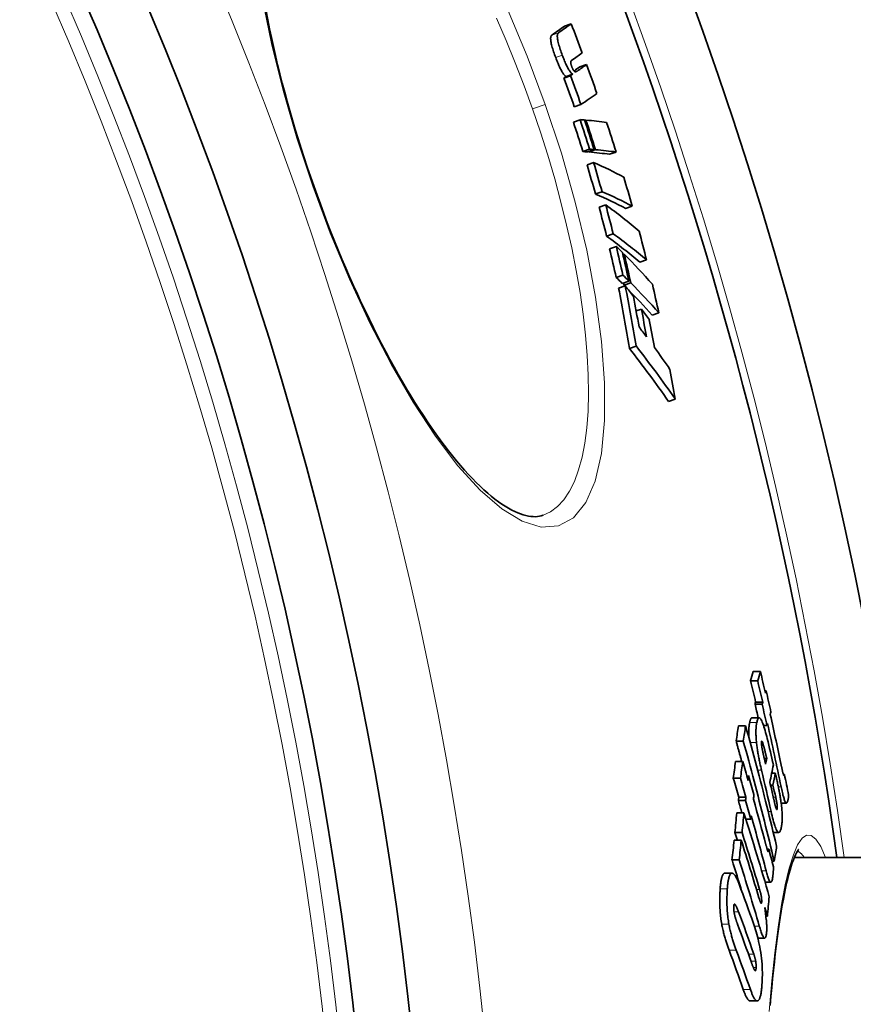
# Model space of a CAD drawing. Units: millimetres. Extents: x 3545 to 23634, y -2684 to 8253.
# Drawn here: x 21091 to 21212, y 485 to 628 of the extents above; entities that cross this region are included whole.
import ezdxf

# ---------------------------------------------------------------- set-up
doc = ezdxf.new("R2010")
doc.units = ezdxf.units.MM
doc.layers.add('Viditelná (ISO)', color=7, linetype='Continuous', lineweight=35)
doc.layers.add('Viditelná tenká (ISO)', color=7, linetype='Continuous', lineweight=18)

msp = doc.modelspace()

# ---------------------------------------------------------------- linework, layer by layer
at = {"layer": 'Viditelná (ISO)'}
for p, q in [((21170.73, 627.36), (21169.78, 627.03)), ((21172.93, 621.46), (21171.98, 621.12)), ((21170.94, 620.07), (21169.98, 619.73)), ((21170.62, 619.85), (21169.66, 619.51)), ((21172.13, 615.68), (21171.17, 615.34)), ((21172.01, 613.48), (21171.05, 613.14)), ((21172.86, 613.41), (21172.69, 613.35)), ((21173.39, 609.21), (21172.42, 608.87)), ((21174.05, 609.16), (21173.09, 608.82)), ((21174.24, 609.14), (21173.28, 608.8)), ((21177.23, 608.8), (21176.27, 608.47)), ((21173.98, 607.27), (21173.02, 606.94)), ((21175.2, 603.06), (21174.24, 602.73)), ((21175.73, 601.14), (21174.77, 600.8)), ((21179.56, 600.96), (21178.6, 600.62)), ((21176.81, 596.97), (21175.85, 596.63)), ((21177.26, 595.13), (21176.29, 594.79)), ((21178.4, 594), (21178.21, 593.94)), ((21181.62, 593.17), (21180.67, 592.84)), ((21178.2, 590.98), (21177.23, 590.64)), ((21179.08, 590.11), (21178.12, 589.77)), ((21178.55, 589.42), (21177.59, 589.08)), ((21179.34, 589.85), (21178.37, 589.51)), ((21180.89, 586.07), (21180.12, 585.8)), ((21183.4, 585.52), (21182.44, 585.18)), ((21180.12, 580.71), (21179.15, 580.38)), ((21185.75, 573.05), (21184.79, 572.71)), ((21166.65, 556.22), (21166.65, 556.22)), ((21198.1, 533.61), (21197.07, 533.61)), ((21197.71, 532.28), (21196.68, 532.28)), ((21198.93, 530.83), (21198.75, 530.83)), ((21198.35, 528.88), (21197.33, 528.88)), ((21198.44, 529.15), (21197.41, 529.15)), ((21196.9, 526.91), (21197.92, 526.91)), ((21195.96, 525.74), (21194.93, 525.74)), ((21199.05, 525.79), (21198.56, 525.79)), ((21195.62, 523.55), (21194.59, 523.55)), ((21195.53, 520.57), (21194.5, 520.57)), ((21199.03, 521.01), (21198.66, 521.01)), ((21200.26, 518.89), (21199.75, 518.89)), ((21195.22, 518.15), (21194.19, 518.15)), ((21196.41, 518.48), (21196.14, 518.48)), ((21201.59, 518.69), (21201.43, 518.69)), ((21199.92, 517.17), (21199.56, 517.17)), ((21195.94, 514.92), (21194.91, 514.92)), ((21196.01, 515.42), (21194.98, 515.42)), ((21201.11, 514.57), (21201.87, 514.57)), ((21195.71, 513.13), (21194.68, 513.13)), ((21196.71, 512.22), (21196, 512.22)), ((21195.45, 510.3), (21194.42, 510.3)), ((21199.97, 510.32), (21200.76, 510.32)), ((21195.33, 509.18), (21194.3, 509.18)), ((21199.32, 507.9), (21199.07, 507.9)), ((21195.03, 506.33), (21193.99, 506.33)), ((21200.1, 506.14), (21199.78, 506.14)), ((21203.01, 506.7), (21332.17, 506.7)), ((21192.96, 504.42), (21193.99, 504.42)), ((21198.77, 503.13), (21199.61, 503.13)), ((21199.11, 498.18), (21198.9, 498.18)), ((21197.74, 495.01), (21198.72, 495.01)), ((21196.62, 485.93), (21197.65, 485.93))]:
    msp.add_line(p, q, dxfattribs=at)
at = {"layer": 'Viditelná (ISO)', "flags": 128}
for points in [[(21126.57, 629.18), (21126.81, 627.92), (21127.07, 626.65), (21127.35, 625.36), (21127.63, 624.06), (21127.93, 622.75), (21128.25, 621.43), (21128.58, 620.1), (21128.92, 618.77), (21129.27, 617.43), (21129.64, 616.09), (21130.02, 614.75), (21130.41, 613.4), (21130.81, 612.05), (21131.23, 610.69), (21131.65, 609.33), (21132.09, 607.98), (21132.54, 606.62), (21133, 605.27), (21133.47, 603.92)], [(21167.93, 625.73), (21167.89, 625.71), (21167.86, 625.67), (21167.84, 625.63), (21167.81, 625.59), (21167.79, 625.53), (21167.77, 625.46), (21167.76, 625.38), (21167.75, 625.29), (21167.75, 625.19), (21167.76, 625.08), (21167.77, 624.95), (21167.79, 624.81), (21167.82, 624.65), (21167.85, 624.48), (21167.89, 624.31), (21167.94, 624.12), (21167.99, 623.93), (21168.05, 623.72), (21168.12, 623.52), (21168.18, 623.31), (21168.26, 623.1), (21168.33, 622.89), (21168.41, 622.68), (21168.48, 622.47)], [(21169.44, 622.81), (21169.36, 623.02), (21169.29, 623.23), (21169.22, 623.44), (21169.14, 623.65), (21169.08, 623.86), (21169.01, 624.06), (21168.95, 624.26), (21168.9, 624.46), (21168.85, 624.64), (21168.81, 624.82), (21168.78, 624.99), (21168.75, 625.15), (21168.73, 625.29), (21168.72, 625.41), (21168.71, 625.53), (21168.71, 625.63), (21168.72, 625.72), (21168.73, 625.8), (21168.75, 625.87), (21168.77, 625.92), (21168.79, 625.97), (21168.82, 626.01), (21168.85, 626.04), (21168.88, 626.07)], [(21170.94, 620.07), (21170.89, 620.1), (21170.85, 620.13), (21170.8, 620.18), (21170.75, 620.23), (21170.69, 620.28), (21170.64, 620.35), (21170.58, 620.43), (21170.52, 620.51), (21170.46, 620.6), (21170.4, 620.7), (21170.33, 620.81), (21170.26, 620.93), (21170.19, 621.06), (21170.13, 621.19), (21170.06, 621.33), (21169.99, 621.48), (21169.92, 621.63), (21169.85, 621.79), (21169.78, 621.95), (21169.71, 622.12), (21169.64, 622.29), (21169.57, 622.46), (21169.51, 622.63), (21169.44, 622.81)], [(21168.48, 622.47), (21168.55, 622.3), (21168.61, 622.12), (21168.68, 621.95), (21168.75, 621.78), (21168.82, 621.62), (21168.89, 621.45), (21168.96, 621.3), (21169.03, 621.14), (21169.1, 620.99), (21169.17, 620.85), (21169.24, 620.72), (21169.3, 620.59), (21169.37, 620.47), (21169.44, 620.36), (21169.5, 620.26), (21169.56, 620.17), (21169.62, 620.09), (21169.68, 620.01), (21169.73, 619.95), (21169.79, 619.89), (21169.84, 619.84), (21169.89, 619.8), (21169.93, 619.76), (21169.98, 619.73)], [(21170.79, 622.07), (21170.78, 622.06), (21170.77, 622.05), (21170.75, 622.04), (21170.74, 622.02), (21170.73, 622.01), (21170.72, 621.99), (21170.71, 621.98), (21170.7, 621.96), (21170.69, 621.93), (21170.69, 621.91), (21170.68, 621.89), (21170.68, 621.86), (21170.67, 621.82), (21170.67, 621.79), (21170.67, 621.75), (21170.67, 621.7), (21170.68, 621.65), (21170.68, 621.6), (21170.69, 621.53), (21170.71, 621.47), (21170.73, 621.39), (21170.75, 621.32), (21170.78, 621.24), (21170.81, 621.16)], [(21170.81, 621.16), (21170.83, 621.1), (21170.85, 621.05), (21170.87, 620.99), (21170.89, 620.94), (21170.92, 620.89), (21170.94, 620.84), (21170.96, 620.8), (21170.98, 620.76), (21171, 620.72), (21171.02, 620.68), (21171.04, 620.65), (21171.06, 620.62), (21171.08, 620.59), (21171.1, 620.57), (21171.12, 620.55), (21171.14, 620.53), (21171.15, 620.51), (21171.17, 620.49), (21171.19, 620.48), (21171.2, 620.47), (21171.22, 620.46), (21171.23, 620.45), (21171.24, 620.44), (21171.26, 620.43)], [(21171.26, 620.43), (21171.27, 620.42), (21171.29, 620.42), (21171.31, 620.42), (21171.32, 620.41), (21171.34, 620.41), (21171.35, 620.41), (21171.37, 620.42), (21171.39, 620.42), (21171.4, 620.42), (21171.42, 620.43), (21171.43, 620.43), (21171.45, 620.44), (21171.46, 620.44), (21171.48, 620.45), (21171.49, 620.46), (21171.51, 620.46), (21171.52, 620.47), (21171.53, 620.48), (21171.55, 620.49), (21171.56, 620.49), (21171.58, 620.5), (21171.59, 620.51), (21171.6, 620.52), (21171.62, 620.53)], [(21133.47, 603.92), (21133.95, 602.57), (21134.44, 601.23), (21134.93, 599.89), (21135.44, 598.55), (21135.96, 597.22), (21136.49, 595.9), (21137.02, 594.59), (21137.56, 593.29), (21138.11, 592), (21138.66, 590.72), (21139.22, 589.45), (21139.79, 588.21), (21140.36, 586.97), (21140.94, 585.75), (21141.52, 584.55), (21142.1, 583.36), (21142.7, 582.19), (21143.29, 581.03), (21143.89, 579.89), (21144.49, 578.77), (21145.09, 577.68), (21145.7, 576.6), (21146.3, 575.55), (21146.91, 574.52), (21147.51, 573.52), (21148.12, 572.54), (21148.73, 571.58), (21149.34, 570.64), (21149.94, 569.73), (21150.55, 568.85), (21151.16, 567.99), (21151.76, 567.15), (21152.36, 566.35), (21152.95, 565.57), (21153.55, 564.82), (21154.13, 564.1), (21154.71, 563.42), (21155.29, 562.76), (21155.86, 562.13), (21156.43, 561.53), (21156.99, 560.96), (21157.55, 560.42), (21158.1, 559.91), (21158.64, 559.43), (21159.17, 558.98), (21159.69, 558.57), (21160.2, 558.19), (21160.7, 557.84), (21161.18, 557.52), (21161.66, 557.23), (21162.12, 556.98), (21162.56, 556.76), (21162.99, 556.57), (21163.4, 556.41), (21163.79, 556.28), (21164.17, 556.18), (21164.54, 556.1), (21164.89, 556.05), (21165.22, 556.03), (21165.54, 556.02), (21165.84, 556.04), (21166.12, 556.08), (21166.39, 556.14), (21166.65, 556.22)], [(21196.55, 526.23), (21196.54, 526.16), (21196.52, 526.1), (21196.51, 526.03), (21196.5, 525.96), (21196.49, 525.89), (21196.48, 525.81), (21196.47, 525.73), (21196.46, 525.65), (21196.45, 525.57), (21196.45, 525.48), (21196.44, 525.39), (21196.44, 525.3), (21196.43, 525.2), (21196.43, 525.11), (21196.43, 525), (21196.42, 524.9), (21196.42, 524.79), (21196.43, 524.68), (21196.43, 524.57), (21196.43, 524.45), (21196.44, 524.33), (21196.44, 524.21), (21196.45, 524.08), (21196.46, 523.95)], [(21196.9, 526.91), (21196.88, 526.91), (21196.86, 526.9), (21196.84, 526.89), (21196.82, 526.88), (21196.8, 526.87), (21196.79, 526.86), (21196.77, 526.84), (21196.75, 526.82), (21196.74, 526.79), (21196.72, 526.77), (21196.71, 526.74), (21196.69, 526.71), (21196.68, 526.68), (21196.67, 526.65), (21196.65, 526.61), (21196.64, 526.57), (21196.63, 526.54), (21196.61, 526.5), (21196.6, 526.45), (21196.59, 526.41), (21196.58, 526.37), (21196.57, 526.32), (21196.56, 526.27), (21196.55, 526.23)], [(21197.54, 523.33), (21197.52, 523.5), (21197.51, 523.66), (21197.49, 523.82), (21197.48, 523.98), (21197.47, 524.13), (21197.47, 524.28), (21197.46, 524.43), (21197.46, 524.57), (21197.45, 524.7), (21197.45, 524.83), (21197.45, 524.96), (21197.46, 525.08), (21197.46, 525.2), (21197.47, 525.31), (21197.47, 525.42), (21197.48, 525.52), (21197.49, 525.63), (21197.5, 525.72), (21197.51, 525.82), (21197.52, 525.9), (21197.53, 525.99), (21197.55, 526.07), (21197.56, 526.15), (21197.58, 526.23)], [(21197.58, 526.23), (21197.61, 526.36), (21197.64, 526.49), (21197.68, 526.6), (21197.72, 526.7), (21197.76, 526.78), (21197.8, 526.84), (21197.85, 526.89), (21197.91, 526.91), (21197.96, 526.9), (21198.02, 526.87), (21198.09, 526.81), (21198.16, 526.72), (21198.23, 526.6), (21198.3, 526.46), (21198.38, 526.28), (21198.46, 526.08), (21198.54, 525.86), (21198.62, 525.62), (21198.7, 525.36), (21198.78, 525.09), (21198.86, 524.8), (21198.94, 524.5), (21199.01, 524.2), (21199.09, 523.89)], [(21195.96, 525.74), (21196.16, 525.01), (21196.36, 524.29), (21196.56, 523.57), (21196.76, 522.84), (21196.95, 522.12), (21197.15, 521.39), (21197.34, 520.67), (21197.53, 519.94), (21197.72, 519.22), (21197.91, 518.49), (21198.1, 517.76), (21198.29, 517.04), (21198.48, 516.31), (21198.66, 515.59), (21198.84, 514.86), (21199.03, 514.14), (21199.21, 513.41), (21199.39, 512.68), (21199.57, 511.96), (21199.75, 511.23), (21199.92, 510.5), (21200.1, 509.78), (21200.27, 509.05), (21200.45, 508.33)], [(21194.59, 523.55), (21194.62, 523.43), (21194.66, 523.31), (21194.69, 523.18), (21194.72, 523.06), (21194.76, 522.93), (21194.79, 522.81), (21194.83, 522.69), (21194.86, 522.56), (21194.9, 522.44), (21194.93, 522.31), (21194.96, 522.19), (21195, 522.06), (21195.03, 521.94), (21195.07, 521.82), (21195.1, 521.69), (21195.13, 521.57), (21195.17, 521.44), (21195.2, 521.32), (21195.24, 521.2), (21195.27, 521.07), (21195.3, 520.95), (21195.34, 520.82), (21195.37, 520.7), (21195.4, 520.57)], [(21200.1, 506.14), (21199.92, 506.87), (21199.75, 507.59), (21199.57, 508.32), (21199.4, 509.05), (21199.22, 509.77), (21199.04, 510.5), (21198.86, 511.22), (21198.68, 511.95), (21198.5, 512.68), (21198.31, 513.4), (21198.13, 514.13), (21197.94, 514.85), (21197.76, 515.58), (21197.57, 516.3), (21197.38, 517.03), (21197.19, 517.75), (21197, 518.48), (21196.8, 519.21), (21196.61, 519.93), (21196.41, 520.66), (21196.22, 521.38), (21196.02, 522.1), (21195.82, 522.83), (21195.62, 523.55)], [(21198.26, 519.32), (21198.22, 519.47), (21198.19, 519.63), (21198.15, 519.79), (21198.11, 519.96), (21198.08, 520.12), (21198.04, 520.28), (21198, 520.45), (21197.97, 520.62), (21197.94, 520.79), (21197.9, 520.95), (21197.87, 521.12), (21197.84, 521.3), (21197.81, 521.47), (21197.78, 521.64), (21197.75, 521.81), (21197.72, 521.98), (21197.69, 522.15), (21197.66, 522.33), (21197.64, 522.5), (21197.62, 522.67), (21197.59, 522.83), (21197.57, 523), (21197.56, 523.17), (21197.54, 523.33)], [(21198.27, 523.45), (21198.26, 523.43), (21198.26, 523.4), (21198.25, 523.36), (21198.25, 523.33), (21198.25, 523.29), (21198.25, 523.24), (21198.25, 523.19), (21198.26, 523.14), (21198.26, 523.09), (21198.27, 523.04), (21198.27, 522.98), (21198.28, 522.92), (21198.29, 522.86), (21198.29, 522.8), (21198.3, 522.74), (21198.31, 522.68), (21198.32, 522.62), (21198.33, 522.56), (21198.34, 522.5), (21198.35, 522.43), (21198.37, 522.37), (21198.38, 522.31), (21198.39, 522.25), (21198.4, 522.19)], [(21198.55, 522.91), (21198.54, 522.96), (21198.52, 523.01), (21198.51, 523.06), (21198.5, 523.1), (21198.48, 523.15), (21198.47, 523.19), (21198.45, 523.23), (21198.44, 523.27), (21198.43, 523.31), (21198.41, 523.35), (21198.4, 523.38), (21198.39, 523.41), (21198.37, 523.44), (21198.36, 523.47), (21198.35, 523.49), (21198.33, 523.5), (21198.32, 523.51), (21198.31, 523.52), (21198.3, 523.52), (21198.29, 523.52), (21198.28, 523.51), (21198.28, 523.5), (21198.27, 523.48), (21198.27, 523.45)], [(21198.4, 522.19), (21198.42, 522.12), (21198.43, 522.04), (21198.45, 521.96), (21198.47, 521.88), (21198.48, 521.8), (21198.5, 521.72), (21198.52, 521.63), (21198.54, 521.55), (21198.56, 521.46), (21198.58, 521.38), (21198.6, 521.29), (21198.62, 521.21), (21198.64, 521.13), (21198.66, 521.04), (21198.68, 520.96), (21198.7, 520.87), (21198.72, 520.78), (21198.74, 520.7), (21198.76, 520.61), (21198.78, 520.53), (21198.8, 520.44), (21198.82, 520.36), (21198.84, 520.28), (21198.85, 520.19)], [(21199.03, 521.01), (21199.01, 521.09), (21198.99, 521.17), (21198.97, 521.24), (21198.95, 521.32), (21198.93, 521.4), (21198.91, 521.48), (21198.89, 521.56), (21198.87, 521.65), (21198.85, 521.73), (21198.83, 521.8), (21198.81, 521.88), (21198.8, 521.96), (21198.78, 522.04), (21198.76, 522.11), (21198.74, 522.19), (21198.72, 522.27), (21198.7, 522.36), (21198.68, 522.44), (21198.65, 522.53), (21198.63, 522.61), (21198.61, 522.7), (21198.59, 522.78), (21198.57, 522.85), (21198.55, 522.91)], [(21200.26, 518.89), (21200.3, 518.73), (21200.33, 518.57), (21200.37, 518.41), (21200.41, 518.24), (21200.45, 518.07), (21200.48, 517.91), (21200.52, 517.74), (21200.56, 517.57), (21200.59, 517.4), (21200.63, 517.23), (21200.67, 517.06), (21200.7, 516.89), (21200.73, 516.72), (21200.77, 516.55), (21200.8, 516.39), (21200.83, 516.22), (21200.86, 516.06), (21200.89, 515.9), (21200.92, 515.74), (21200.95, 515.59), (21200.98, 515.44), (21201, 515.29), (21201.02, 515.15), (21201.05, 515.01)], [(21201.17, 519.81), (21201.19, 519.75), (21201.2, 519.69), (21201.21, 519.62), (21201.22, 519.56), (21201.24, 519.51), (21201.25, 519.45), (21201.26, 519.39), (21201.27, 519.33), (21201.29, 519.27), (21201.3, 519.22), (21201.31, 519.16), (21201.32, 519.11), (21201.33, 519.06), (21201.35, 519.01), (21201.36, 518.96), (21201.37, 518.92), (21201.38, 518.87), (21201.39, 518.82), (21201.4, 518.78), (21201.42, 518.73), (21201.43, 518.69), (21201.44, 518.65), (21201.45, 518.62), (21201.46, 518.59)], [(21201.46, 518.59), (21201.47, 518.58), (21201.47, 518.57), (21201.48, 518.56), (21201.49, 518.56), (21201.49, 518.56), (21201.5, 518.56), (21201.5, 518.56), (21201.51, 518.56), (21201.51, 518.57), (21201.52, 518.57), (21201.52, 518.58), (21201.53, 518.58), (21201.53, 518.59), (21201.54, 518.6), (21201.54, 518.61), (21201.55, 518.61), (21201.55, 518.62), (21201.56, 518.63), (21201.56, 518.64), (21201.57, 518.65), (21201.57, 518.66), (21201.58, 518.67), (21201.58, 518.68), (21201.59, 518.69)], [(21202.04, 514.82), (21202.02, 514.75), (21201.99, 514.7), (21201.97, 514.65), (21201.94, 514.61), (21201.91, 514.58), (21201.88, 514.57), (21201.85, 514.57), (21201.81, 514.59), (21201.78, 514.62), (21201.74, 514.68), (21201.7, 514.75), (21201.65, 514.84), (21201.61, 514.95), (21201.56, 515.07), (21201.52, 515.21), (21201.47, 515.37), (21201.42, 515.54), (21201.37, 515.72), (21201.33, 515.91), (21201.28, 516.1), (21201.23, 516.3), (21201.19, 516.51), (21201.14, 516.72), (21201.1, 516.93)], [(21199.9, 515.69), (21199.92, 515.62), (21199.93, 515.55), (21199.95, 515.48), (21199.97, 515.41), (21199.98, 515.34), (21200, 515.26), (21200.02, 515.19), (21200.03, 515.12), (21200.05, 515.04), (21200.07, 514.97), (21200.08, 514.9), (21200.1, 514.83), (21200.12, 514.76), (21200.13, 514.69), (21200.15, 514.62), (21200.16, 514.56), (21200.18, 514.49), (21200.2, 514.42), (21200.21, 514.35), (21200.23, 514.29), (21200.25, 514.23), (21200.26, 514.17), (21200.28, 514.12), (21200.29, 514.07)], [(21200.53, 513.72), (21200.54, 513.76), (21200.54, 513.8), (21200.54, 513.85), (21200.55, 513.9), (21200.55, 513.96), (21200.54, 514.02), (21200.54, 514.09), (21200.54, 514.16), (21200.53, 514.24), (21200.52, 514.31), (21200.51, 514.39), (21200.5, 514.48), (21200.49, 514.56), (21200.47, 514.64), (21200.46, 514.72), (21200.45, 514.8), (21200.43, 514.88), (21200.41, 514.96), (21200.4, 515.04), (21200.38, 515.12), (21200.37, 515.2), (21200.35, 515.28), (21200.33, 515.35), (21200.32, 515.43)], [(21201.05, 515.01), (21201.08, 514.78), (21201.11, 514.56), (21201.14, 514.33), (21201.16, 514.11), (21201.18, 513.9), (21201.2, 513.68), (21201.22, 513.48), (21201.23, 513.28), (21201.24, 513.08), (21201.25, 512.9), (21201.25, 512.72), (21201.25, 512.55), (21201.25, 512.39), (21201.25, 512.23), (21201.25, 512.08), (21201.24, 511.94), (21201.23, 511.81), (21201.22, 511.68), (21201.2, 511.56), (21201.19, 511.44), (21201.17, 511.33), (21201.16, 511.22), (21201.14, 511.12), (21201.12, 511.03)], [(21202.19, 515.75), (21202.19, 515.71), (21202.19, 515.67), (21202.18, 515.62), (21202.18, 515.58), (21202.18, 515.54), (21202.17, 515.5), (21202.17, 515.45), (21202.17, 515.41), (21202.16, 515.37), (21202.15, 515.33), (21202.15, 515.29), (21202.14, 515.25), (21202.13, 515.21), (21202.12, 515.17), (21202.12, 515.13), (21202.11, 515.09), (21202.1, 515.05), (21202.09, 515.02), (21202.08, 514.98), (21202.07, 514.95), (21202.06, 514.91), (21202.05, 514.88), (21202.05, 514.85), (21202.04, 514.82)], [(21201.12, 511.03), (21201.09, 510.89), (21201.06, 510.76), (21201.02, 510.65), (21200.98, 510.54), (21200.94, 510.46), (21200.89, 510.39), (21200.84, 510.34), (21200.79, 510.32), (21200.73, 510.32), (21200.67, 510.35), (21200.61, 510.4), (21200.54, 510.49), (21200.47, 510.6), (21200.4, 510.75), (21200.32, 510.92), (21200.25, 511.12), (21200.17, 511.34), (21200.09, 511.59), (21200.02, 511.85), (21199.94, 512.13), (21199.87, 512.42), (21199.79, 512.72), (21199.72, 513.03), (21199.65, 513.34)], [(21200.29, 514.07), (21200.3, 514.03), (21200.31, 513.98), (21200.33, 513.94), (21200.34, 513.91), (21200.35, 513.87), (21200.36, 513.83), (21200.37, 513.8), (21200.39, 513.77), (21200.4, 513.74), (21200.41, 513.72), (21200.42, 513.7), (21200.43, 513.68), (21200.44, 513.66), (21200.45, 513.65), (21200.46, 513.64), (21200.47, 513.64), (21200.48, 513.64), (21200.49, 513.64), (21200.5, 513.64), (21200.51, 513.65), (21200.51, 513.67), (21200.52, 513.68), (21200.52, 513.7), (21200.53, 513.72)], [(21198.9, 508.53), (21198.91, 508.48), (21198.93, 508.42), (21198.94, 508.37), (21198.96, 508.32), (21198.97, 508.27), (21198.98, 508.22), (21199, 508.17), (21199.01, 508.12), (21199.02, 508.07), (21199.04, 508.02), (21199.05, 507.98), (21199.06, 507.93), (21199.08, 507.89), (21199.09, 507.85), (21199.1, 507.81), (21199.11, 507.77), (21199.13, 507.74), (21199.14, 507.7), (21199.15, 507.66), (21199.16, 507.63), (21199.18, 507.6), (21199.19, 507.57), (21199.2, 507.55), (21199.21, 507.54)], [(21199.21, 507.54), (21199.22, 507.53), (21199.22, 507.54), (21199.23, 507.54), (21199.24, 507.55), (21199.24, 507.56), (21199.25, 507.57), (21199.25, 507.58), (21199.26, 507.6), (21199.26, 507.61), (21199.27, 507.63), (21199.27, 507.64), (21199.28, 507.66), (21199.28, 507.68), (21199.28, 507.7), (21199.29, 507.72), (21199.29, 507.74), (21199.3, 507.76), (21199.3, 507.78), (21199.3, 507.8), (21199.31, 507.82), (21199.31, 507.84), (21199.32, 507.86), (21199.32, 507.88), (21199.32, 507.9)], [(21203.65, 507.87), (21203.64, 507.86), (21203.62, 507.84), (21203.55, 507.74), (21203.45, 507.59), (21203.32, 507.36), (21203.18, 507.08), (21203.03, 506.75), (21202.87, 506.35), (21202.71, 505.91), (21202.55, 505.42), (21202.39, 504.88), (21202.22, 504.29), (21202.06, 503.65), (21201.9, 502.97), (21201.74, 502.24), (21201.58, 501.48), (21201.42, 500.67), (21201.27, 499.81), (21201.12, 498.92), (21200.97, 497.99), (21200.82, 497.02), (21200.68, 496.01), (21200.53, 494.96), (21200.39, 493.87), (21200.26, 492.74), (21200.12, 491.58), (21199.99, 490.38), (21199.86, 489.15), (21199.74, 487.88), (21199.62, 486.58), (21199.5, 485.25)], [(21199.88, 503.88), (21199.87, 503.75), (21199.85, 503.64), (21199.83, 503.53), (21199.8, 503.43), (21199.78, 503.35), (21199.75, 503.27), (21199.72, 503.21), (21199.68, 503.17), (21199.65, 503.14), (21199.61, 503.13), (21199.57, 503.14), (21199.52, 503.17), (21199.48, 503.22), (21199.43, 503.3), (21199.38, 503.38), (21199.33, 503.49), (21199.28, 503.61), (21199.23, 503.75), (21199.18, 503.9), (21199.13, 504.05), (21199.08, 504.22), (21199.03, 504.39), (21198.98, 504.57), (21198.93, 504.75)], [(21199.99, 505.35), (21199.99, 505.29), (21199.99, 505.24), (21199.99, 505.18), (21199.99, 505.12), (21199.99, 505.06), (21199.99, 505), (21199.98, 504.94), (21199.98, 504.88), (21199.98, 504.81), (21199.97, 504.75), (21199.97, 504.69), (21199.96, 504.62), (21199.96, 504.56), (21199.95, 504.49), (21199.95, 504.43), (21199.94, 504.36), (21199.93, 504.3), (21199.93, 504.23), (21199.92, 504.17), (21199.91, 504.11), (21199.9, 504.05), (21199.9, 503.99), (21199.89, 503.93), (21199.88, 503.88)], [(21192.87, 504.41), (21192.83, 504.39), (21192.8, 504.36), (21192.76, 504.32), (21192.72, 504.28), (21192.69, 504.23), (21192.65, 504.17), (21192.62, 504.1), (21192.59, 504.03), (21192.56, 503.95), (21192.53, 503.87), (21192.51, 503.77), (21192.48, 503.67), (21192.46, 503.57), (21192.44, 503.46), (21192.42, 503.35), (21192.4, 503.23), (21192.38, 503.11), (21192.36, 502.98), (21192.34, 502.85), (21192.33, 502.71), (21192.32, 502.58), (21192.3, 502.43), (21192.29, 502.29), (21192.28, 502.15)], [(21192.96, 504.42), (21192.96, 504.42), (21192.95, 504.42), (21192.95, 504.42), (21192.94, 504.42), (21192.94, 504.42), (21192.94, 504.42), (21192.93, 504.42), (21192.93, 504.42), (21192.93, 504.42), (21192.92, 504.42), (21192.92, 504.42), (21192.92, 504.42), (21192.91, 504.42), (21192.91, 504.42), (21192.91, 504.42), (21192.9, 504.42), (21192.9, 504.42), (21192.9, 504.41), (21192.89, 504.41), (21192.89, 504.41), (21192.89, 504.41), (21192.88, 504.41), (21192.88, 504.41), (21192.87, 504.41)], [(21193.31, 502.15), (21193.32, 502.29), (21193.34, 502.43), (21193.35, 502.58), (21193.36, 502.71), (21193.38, 502.85), (21193.39, 502.98), (21193.41, 503.11), (21193.43, 503.23), (21193.45, 503.35), (21193.47, 503.46), (21193.49, 503.57), (21193.52, 503.67), (21193.54, 503.77), (21193.57, 503.87), (21193.6, 503.95), (21193.62, 504.03), (21193.66, 504.1), (21193.69, 504.17), (21193.72, 504.23), (21193.76, 504.28), (21193.79, 504.32), (21193.83, 504.36), (21193.87, 504.39), (21193.91, 504.41)], [(21193.91, 504.41), (21193.95, 504.42), (21193.99, 504.42), (21194.03, 504.42), (21194.08, 504.41), (21194.12, 504.39), (21194.16, 504.36), (21194.21, 504.33), (21194.26, 504.29), (21194.3, 504.24), (21194.35, 504.19), (21194.4, 504.12), (21194.44, 504.06), (21194.49, 503.98), (21194.54, 503.9), (21194.59, 503.82), (21194.64, 503.72), (21194.68, 503.63), (21194.73, 503.53), (21194.78, 503.42), (21194.83, 503.31), (21194.88, 503.2), (21194.92, 503.08), (21194.97, 502.96), (21195.02, 502.84)], [(21192.28, 502.15), (21192.27, 501.97), (21192.26, 501.79), (21192.25, 501.6), (21192.24, 501.41), (21192.23, 501.22), (21192.23, 501.03), (21192.22, 500.83), (21192.22, 500.63), (21192.22, 500.43), (21192.22, 500.22), (21192.22, 500.01), (21192.23, 499.79), (21192.24, 499.57), (21192.25, 499.35), (21192.26, 499.12), (21192.28, 498.9), (21192.3, 498.67), (21192.32, 498.44), (21192.34, 498.2), (21192.37, 497.97), (21192.4, 497.74), (21192.43, 497.51), (21192.47, 497.28), (21192.51, 497.05)], [(21193.54, 497.05), (21193.5, 497.28), (21193.47, 497.51), (21193.44, 497.74), (21193.41, 497.97), (21193.38, 498.2), (21193.35, 498.44), (21193.33, 498.67), (21193.31, 498.9), (21193.3, 499.12), (21193.28, 499.35), (21193.27, 499.57), (21193.26, 499.79), (21193.26, 500.01), (21193.25, 500.22), (21193.25, 500.43), (21193.25, 500.63), (21193.26, 500.83), (21193.26, 501.03), (21193.27, 501.22), (21193.27, 501.41), (21193.28, 501.6), (21193.29, 501.79), (21193.3, 501.97), (21193.31, 502.15)], [(21198.28, 500.19), (21198.29, 500.25), (21198.29, 500.32), (21198.29, 500.39), (21198.29, 500.47), (21198.29, 500.55), (21198.28, 500.63), (21198.27, 500.72), (21198.26, 500.81), (21198.25, 500.9), (21198.24, 500.98), (21198.22, 501.07), (21198.21, 501.16), (21198.19, 501.24), (21198.17, 501.32), (21198.15, 501.4), (21198.14, 501.48), (21198.12, 501.56), (21198.1, 501.64), (21198.08, 501.72), (21198.06, 501.79), (21198.04, 501.86), (21198.02, 501.94), (21198, 502.01), (21197.98, 502.07)], [(21197.89, 500.85), (21197.91, 500.79), (21197.93, 500.73), (21197.95, 500.68), (21197.96, 500.62), (21197.98, 500.56), (21198, 500.51), (21198.02, 500.45), (21198.04, 500.4), (21198.06, 500.35), (21198.07, 500.3), (21198.09, 500.25), (21198.11, 500.21), (21198.13, 500.17), (21198.15, 500.13), (21198.17, 500.1), (21198.18, 500.07), (21198.2, 500.06), (21198.22, 500.05), (21198.23, 500.05), (21198.24, 500.06), (21198.26, 500.08), (21198.27, 500.11), (21198.27, 500.15), (21198.28, 500.19)], [(21194.26, 499.68), (21194.26, 499.64), (21194.26, 499.61), (21194.25, 499.57), (21194.25, 499.53), (21194.25, 499.49), (21194.25, 499.45), (21194.25, 499.41), (21194.25, 499.37), (21194.25, 499.32), (21194.25, 499.28), (21194.25, 499.24), (21194.25, 499.19), (21194.25, 499.14), (21194.26, 499.1), (21194.26, 499.05), (21194.26, 499), (21194.27, 498.96), (21194.27, 498.91), (21194.28, 498.86), (21194.29, 498.81), (21194.29, 498.77), (21194.3, 498.72), (21194.31, 498.67), (21194.32, 498.63)], [(21194.93, 498.84), (21194.9, 498.92), (21194.87, 499), (21194.84, 499.08), (21194.81, 499.16), (21194.78, 499.24), (21194.74, 499.31), (21194.71, 499.39), (21194.68, 499.46), (21194.65, 499.53), (21194.62, 499.59), (21194.59, 499.65), (21194.56, 499.71), (21194.52, 499.77), (21194.49, 499.82), (21194.46, 499.86), (21194.43, 499.9), (21194.4, 499.92), (21194.37, 499.94), (21194.35, 499.94), (21194.32, 499.92), (21194.3, 499.89), (21194.28, 499.83), (21194.27, 499.76), (21194.26, 499.68)], [(21194.32, 498.63), (21194.33, 498.55), (21194.35, 498.47), (21194.37, 498.39), (21194.38, 498.32), (21194.4, 498.25), (21194.42, 498.17), (21194.44, 498.1), (21194.46, 498.04), (21194.48, 497.97), (21194.5, 497.91), (21194.52, 497.84), (21194.54, 497.78), (21194.56, 497.71), (21194.58, 497.65), (21194.6, 497.59), (21194.62, 497.53), (21194.64, 497.46), (21194.66, 497.4), (21194.68, 497.34), (21194.7, 497.28), (21194.72, 497.23), (21194.75, 497.17), (21194.77, 497.11), (21194.79, 497.06)], [(21198.96, 497.68), (21198.97, 497.59), (21198.97, 497.49), (21198.98, 497.4), (21198.99, 497.31), (21198.99, 497.22), (21199, 497.13), (21199, 497.05), (21199.01, 496.96), (21199.01, 496.87), (21199.02, 496.79), (21199.02, 496.7), (21199.02, 496.62), (21199.02, 496.54), (21199.02, 496.46), (21199.02, 496.38), (21199.02, 496.3), (21199.02, 496.23), (21199.02, 496.16), (21199.01, 496.09), (21199.01, 496.02), (21199, 495.95), (21199, 495.89), (21198.99, 495.82), (21198.99, 495.76)], [(21192.51, 497.05), (21192.54, 496.86), (21192.58, 496.68), (21192.62, 496.49), (21192.66, 496.31), (21192.7, 496.14), (21192.74, 495.96), (21192.78, 495.79), (21192.82, 495.63), (21192.86, 495.46), (21192.91, 495.3), (21192.95, 495.14), (21193, 494.99), (21193.04, 494.83), (21193.09, 494.68), (21193.14, 494.53), (21193.18, 494.38), (21193.23, 494.23), (21193.28, 494.09), (21193.33, 493.95), (21193.38, 493.81), (21193.42, 493.67), (21193.47, 493.54), (21193.52, 493.41), (21193.57, 493.28)], [(21194.6, 493.28), (21194.55, 493.41), (21194.5, 493.54), (21194.46, 493.67), (21194.41, 493.81), (21194.36, 493.95), (21194.31, 494.09), (21194.27, 494.23), (21194.22, 494.38), (21194.17, 494.53), (21194.12, 494.68), (21194.08, 494.83), (21194.03, 494.99), (21193.99, 495.14), (21193.94, 495.3), (21193.9, 495.46), (21193.85, 495.63), (21193.81, 495.79), (21193.77, 495.96), (21193.73, 496.14), (21193.69, 496.31), (21193.65, 496.49), (21193.61, 496.68), (21193.58, 496.86), (21193.54, 497.05)], [(21197.1, 497.13), (21197.2, 496.85), (21197.3, 496.55), (21197.39, 496.24), (21197.49, 495.93), (21197.58, 495.6), (21197.68, 495.26), (21197.77, 494.9), (21197.85, 494.53), (21197.94, 494.15), (21198.01, 493.76), (21198.09, 493.36), (21198.15, 492.95), (21198.21, 492.52), (21198.26, 492.1), (21198.3, 491.68), (21198.34, 491.26), (21198.36, 490.85), (21198.38, 490.44), (21198.39, 490.05), (21198.39, 489.67), (21198.38, 489.3), (21198.37, 488.95), (21198.36, 488.61), (21198.33, 488.28)], [(21198.99, 495.76), (21198.97, 495.62), (21198.95, 495.49), (21198.93, 495.37), (21198.9, 495.26), (21198.87, 495.17), (21198.84, 495.1), (21198.8, 495.05), (21198.76, 495.02), (21198.72, 495.01), (21198.68, 495.02), (21198.63, 495.05), (21198.58, 495.11), (21198.53, 495.18), (21198.48, 495.26), (21198.43, 495.37), (21198.38, 495.48), (21198.33, 495.61), (21198.27, 495.74), (21198.22, 495.89), (21198.16, 496.05), (21198.11, 496.22), (21198.05, 496.4), (21198, 496.58), (21197.94, 496.77)], [(21197.42, 491.66), (21197.41, 491.71), (21197.4, 491.76), (21197.39, 491.81), (21197.38, 491.86), (21197.37, 491.91), (21197.36, 491.95), (21197.35, 492), (21197.34, 492.05), (21197.33, 492.09), (21197.31, 492.14), (21197.3, 492.19), (21197.29, 492.23), (21197.28, 492.27), (21197.27, 492.32), (21197.26, 492.36), (21197.25, 492.4), (21197.23, 492.44), (21197.22, 492.48), (21197.21, 492.52), (21197.2, 492.56), (21197.18, 492.6), (21197.17, 492.63), (21197.16, 492.67), (21197.15, 492.71)], [(21196.81, 491.47), (21196.83, 491.41), (21196.85, 491.36), (21196.87, 491.3), (21196.89, 491.24), (21196.91, 491.18), (21196.93, 491.13), (21196.95, 491.07), (21196.98, 491.01), (21197, 490.96), (21197.02, 490.9), (21197.04, 490.85), (21197.06, 490.8), (21197.08, 490.75), (21197.1, 490.7), (21197.12, 490.65), (21197.14, 490.61), (21197.16, 490.56), (21197.18, 490.52), (21197.2, 490.48), (21197.22, 490.44), (21197.23, 490.41), (21197.25, 490.38), (21197.27, 490.36), (21197.28, 490.34)], [(21197.28, 490.34), (21197.3, 490.32), (21197.31, 490.31), (21197.32, 490.3), (21197.33, 490.3), (21197.35, 490.29), (21197.36, 490.29), (21197.37, 490.3), (21197.38, 490.3), (21197.39, 490.31), (21197.4, 490.32), (21197.41, 490.34), (21197.42, 490.36), (21197.43, 490.38), (21197.44, 490.41), (21197.44, 490.43), (21197.45, 490.46), (21197.46, 490.49), (21197.46, 490.53), (21197.47, 490.56), (21197.47, 490.6), (21197.48, 490.64), (21197.48, 490.68), (21197.49, 490.72), (21197.49, 490.76)], [(21197.49, 490.76), (21197.49, 490.79), (21197.49, 490.83), (21197.49, 490.86), (21197.49, 490.89), (21197.49, 490.93), (21197.49, 490.96), (21197.49, 491), (21197.49, 491.04), (21197.49, 491.07), (21197.49, 491.11), (21197.48, 491.15), (21197.48, 491.19), (21197.48, 491.23), (21197.47, 491.27), (21197.47, 491.31), (21197.46, 491.35), (21197.46, 491.39), (21197.45, 491.43), (21197.45, 491.46), (21197.44, 491.5), (21197.43, 491.54), (21197.43, 491.58), (21197.42, 491.62), (21197.42, 491.66)], [(21195.63, 487.57), (21195.67, 487.45), (21195.71, 487.34), (21195.75, 487.22), (21195.79, 487.12), (21195.84, 487.01), (21195.88, 486.91), (21195.92, 486.81), (21195.96, 486.72), (21196.01, 486.63), (21196.05, 486.54), (21196.09, 486.46), (21196.13, 486.39), (21196.17, 486.31), (21196.22, 486.25), (21196.26, 486.19), (21196.3, 486.13), (21196.34, 486.09), (21196.38, 486.04), (21196.42, 486.01), (21196.46, 485.98), (21196.5, 485.96), (21196.54, 485.94), (21196.58, 485.93), (21196.62, 485.93)], [(21197.72, 485.94), (21197.68, 485.93), (21197.64, 485.93), (21197.6, 485.93), (21197.56, 485.94), (21197.52, 485.96), (21197.47, 485.99), (21197.43, 486.03), (21197.39, 486.07), (21197.34, 486.12), (21197.3, 486.18), (21197.25, 486.24), (21197.2, 486.31), (21197.16, 486.39), (21197.11, 486.47), (21197.07, 486.56), (21197.02, 486.65), (21196.97, 486.75), (21196.93, 486.86), (21196.88, 486.97), (21196.84, 487.08), (21196.79, 487.2), (21196.75, 487.32), (21196.7, 487.44), (21196.66, 487.57)], [(21198.33, 488.28), (21198.32, 488.13), (21198.31, 487.98), (21198.3, 487.84), (21198.28, 487.69), (21198.26, 487.55), (21198.25, 487.42), (21198.23, 487.29), (21198.21, 487.16), (21198.19, 487.03), (21198.17, 486.92), (21198.14, 486.8), (21198.12, 486.69), (21198.09, 486.59), (21198.07, 486.5), (21198.04, 486.41), (21198.01, 486.32), (21197.98, 486.25), (21197.95, 486.18), (21197.91, 486.12), (21197.88, 486.07), (21197.84, 486.02), (21197.8, 485.99), (21197.76, 485.96), (21197.72, 485.94)]]:
    msp.add_lwpolyline(points, dxfattribs=at)
at = {"layer": 'Viditelná (ISO)'}
for radius in [521.32, 513.29]:
    msp.add_circle((20629.17, 426.7), radius, dxfattribs=at)
for radius, start, end in [(660.5, 6.95677, 173.04323), (595, 7.72704, 172.27296), (595, 7.72704, 172.27296), (585.5, 7.8532, 33.48769)]:
    msp.add_arc((20629.17, 426.7), radius, start, end, dxfattribs=at)
for centre, major_axis, ratio, start_param, end_param in [((20516.42, 403.02), (660.9, 232.25), 0.047539, 6.105605, 6.124117), ((20630.42, 422.46), (545.18, 191.58), 0.998869, 0.016745, 0.02456), ((20516.42, 403.02), (659.96, 231.92), 0.047539, 6.105348, 6.123888), ((20517.92, 398.77), (660.99, 232.28), 0.047539, 6.108666, 6.124081), ((20518.52, 397.08), (661.02, 232.29), 0.047539, 6.110641, 6.124064), ((20630.42, 422.46), (545.18, 191.58), 0.998869, 0.005957, 0.013644), ((20518.52, 397.08), (661.02, 232.29), 0.047539, 6.101176, 6.104166), ((20518.52, 397.08), (660.07, 231.96), 0.047539, 6.115128, 6.123835), ((20518.52, 397.08), (660.07, 231.96), 0.047539, 6.100913, 6.103908), ((20630.63, 421.88), (541.65, 190.34), 0.998869, 0.005771, 0.013508), ((20630.63, 421.88), (542.61, 190.68), 0.998869, 0.005765, 0.013488), ((20520, 392.9), (661.05, 232.3), 0.047539, 6.101128, 6.124016), ((20625.54, 434.98), (541.41, 190.26), 0.99657, 6.252995, 6.260844), ((20526.8, 375.31), (660.35, 232.06), 0.082749, 0.182688, 0.187396), ((20625.54, 434.99), (542.37, 190.6), 0.99657, 6.253044, 6.26088), ((20625.61, 434.78), (542.94, 190.8), 0.99657, 6.252995, 6.260823), ((20526.8, 375.31), (660.35, 232.06), 0.082749, 0.158388, 0.181297), ((20625.63, 434.71), (543.11, 190.86), 0.99657, 6.252982, 6.260807), ((20626, 433.69), (545.66, 191.76), 0.99657, 6.252738, 6.260526), ((20528.26, 371.07), (659.3, 231.69), 0.082749, 0.182881, 0.187597), ((20625.63, 434.71), (542.15, 190.52), 0.99657, 6.252932, 6.25307), ((20528.27, 371.07), (659.3, 231.69), 0.082749, 0.158542, 0.181488), ((20528.26, 371.07), (660.25, 232.02), 0.082749, 0.182617, 0.187326), ((20528.27, 371.07), (660.24, 232.02), 0.082749, 0.158314, 0.181227), ((20535.35, 359.68), (656.93, 230.86), 0.171769, 0.154637, 0.183777), ((20620.28, 443.15), (544.86, 191.47), 0.985137, 6.224959, 6.232661), ((20620.29, 443.15), (543.9, 191.14), 0.985137, 6.224865, 6.232581), ((20621.26, 440.46), (548.08, 192.61), 0.985137, 6.224301, 6.231958), ((20536.76, 355.56), (656.72, 230.78), 0.171769, 0.154486, 0.183634), ((20536.76, 355.56), (655.78, 230.45), 0.171769, 0.154707, 0.183899), ((20613.87, 450.11), (548.05, 192.6), 0.965878, 6.197378, 6.20505), ((20545.18, 346.07), (651.27, 228.87), 0.258998, 0.148286, 0.177648), ((20613.86, 450.12), (549.01, 192.93), 0.965878, 6.197515, 6.205174), ((20615.37, 446.04), (552.11, 194.02), 0.965878, 6.196524, 6.20414), ((20546.53, 342.05), (650, 228.42), 0.258998, 0.14827, 0.17769), ((20546.54, 342.05), (650.95, 228.75), 0.258998, 0.148058, 0.177434), ((20606.5, 455.59), (553.73, 194.59), 0.939057, 6.170797, 6.178515), ((20555.84, 334.92), (643.68, 226.2), 0.343762, 0.164271, 0.169085), ((20606.5, 455.6), (554.69, 194.93), 0.939057, 6.170976, 6.17868), ((20606.83, 454.72), (555.2, 195.11), 0.939057, 6.170769, 6.178467), ((20555.9, 334.94), (643.62, 226.18), 0.343762, 0.139416, 0.162849), ((20606.93, 454.46), (555.35, 195.16), 0.939057, 6.170708, 6.178404), ((20557.14, 330.99), (642.3, 225.72), 0.343762, 0.164217, 0.169042), ((20557.14, 330.99), (643.25, 226.05), 0.343762, 0.163983, 0.1688), ((20595.29, 460.22), (563.71, 198.1), 0.890463, 6.131849, 6.148426), ((20606.93, 454.45), (554.39, 194.82), 0.939057, 6.170529, 6.171129), ((20557.2, 331.02), (642.23, 225.69), 0.343762, 0.162156, 0.162793), ((20570.52, 326.35), (630.92, 221.72), 0.455056, 0.147667, 0.153736), ((20595.28, 460.23), (564.67, 198.44), 0.890463, 6.132089, 6.148637), ((20557.2, 331.02), (642.23, 225.69), 0.343762, 0.139309, 0.159981), ((20557.2, 331.02), (643.19, 226.03), 0.343762, 0.139112, 0.16256), ((20608.54, 450.14), (557.61, 195.95), 0.939057, 6.169673, 6.177338), ((20595.83, 458.75), (565.25, 198.64), 0.890463, 6.139901, 6.148296), ((20570.7, 326.01), (630.81, 221.68), 0.455056, 0.135858, 0.141954), ((20596.36, 457.38), (565.75, 198.82), 0.890463, 6.139586, 6.147211), ((20596.93, 455.9), (566.27, 199), 0.890463, 6.139244, 6.146862), ((20571.87, 322.3), (630.29, 221.49), 0.455056, 0.141569, 0.147248), ((20573.19, 318.4), (628.65, 220.92), 0.455056, 0.122844, 0.153148), ((20573.19, 318.4), (629.61, 221.26), 0.455056, 0.122674, 0.152931), ((20571.97, 322.35), (630.18, 221.46), 0.455056, 0.123094, 0.135468), ((20598.12, 452.89), (567.23, 199.33), 0.890463, 6.130426, 6.138536), ((20527.14, 551.33), (672.46, 0), 0.304347, 6.190012, 6.196515), ((20527.13, 551.33), (673.49, 0), 0.304347, 6.190136, 6.19663), ((20620.56, 409.83), (591.98, 0), 0.952561, 0.215624, 0.221314), ((20620.55, 408.71), (590.56, 0), 0.952561, 0.215775, 0.221479), ((20620.54, 408.7), (591.57, 0), 0.952561, 0.21541, 0.221104), ((20527.16, 548.25), (674.21, 0), 0.304347, 6.19646, 6.198177), ((20620.54, 410.12), (592.11, 0), 0.952561, 0.210085, 0.215682), ((20527.02, 548.25), (673.32, 0), 0.304347, 6.188495, 6.189849), ((20620.52, 408.47), (590.5, 0), 0.952561, 0.212151, 0.215731), ((20527.02, 548.26), (674.35, 0), 0.304347, 6.188622, 6.189974), ((20620.51, 408.46), (591.51, 0), 0.952561, 0.209764, 0.215367), ((20527.11, 545.22), (674.97, 0), 0.304347, 6.196291, 6.198006), ((20620.49, 409.81), (592.05, 0), 0.952561, 0.196293, 0.210025), ((20526.97, 545.22), (675.11, 0), 0.304347, 6.188461, 6.189811), ((20620.46, 408.69), (591.65, 0), 0.952561, 0.193256, 0.209809), ((20545, 549.22), (651.68, 0), 0.491896, 6.203028, 6.209863), ((20545, 549.23), (652.71, 0), 0.491896, 6.203125, 6.20995), ((20613.81, 406.18), (599.24, 0), 0.915343, 0.209208, 0.216289), ((20552.96, 545.04), (643.04, 0), 0.555975, 6.207903, 6.214694), ((20552.96, 545.05), (644.08, 0), 0.555975, 6.207991, 6.214772), ((20599.17, 399.01), (614.04, 0), 0.831199, 0.234991, 0.240501), ((20535.42, 543.07), (665.86, 0), 0.402675, 6.197768, 6.200819), ((20613.7, 402.49), (598.33, 0), 0.915343, 0.203821, 0.214975), ((20535.47, 540.51), (666.44, 0), 0.402675, 6.197546, 6.20704), ((20535.49, 539.34), (666.7, 0), 0.402675, 6.200491, 6.206934), ((20599.09, 396.87), (612.72, 0), 0.831199, 0.234919, 0.240441), ((20599.08, 396.87), (613.74, 0), 0.831199, 0.234538, 0.24005), ((20553.07, 542.48), (644.78, 0), 0.555975, 6.214408, 6.216201), ((20599.11, 399.56), (614.19, 0), 0.831199, 0.229693, 0.235112), ((20613.72, 403.99), (598.75, 0), 0.915343, 0.205254, 0.20873), ((20620, 409.94), (592.74, 0), 0.950115, 0.18901, 0.194324), ((20613.72, 404.69), (598.94, 0), 0.915343, 0.203399, 0.206642), ((20552.91, 542.47), (643.91, 0), 0.555975, 6.206132, 6.207546), ((20599, 396.41), (612.73, 0), 0.831199, 0.231228, 0.234825), ((20552.91, 542.48), (644.94, 0), 0.555975, 6.206224, 6.207636), ((20598.99, 396.41), (613.75, 0), 0.831199, 0.229022, 0.234444), ((20553.1, 539.94), (645.53, 0), 0.555975, 6.214049, 6.21584), ((20598.96, 398.97), (614.25, 0), 0.831199, 0.216277, 0.22957), ((20565.17, 535.76), (630.49, 0), 0.642048, 6.22025, 6.227268), ((20565.17, 535.77), (631.53, 0), 0.642048, 6.220318, 6.227324), ((20588.08, 398.61), (625.72, 0), 0.766664, 0.215118, 0.241047), ((20552.94, 539.95), (645.69, 0), 0.555975, 6.205876, 6.207286), ((20598.86, 396.82), (613.96, 0), 0.831199, 0.213097, 0.229115), ((20588.04, 396.08), (624.4, 0), 0.766664, 0.238508, 0.240913), ((20588.03, 396.08), (625.42, 0), 0.766664, 0.22291, 0.240528), ((20565, 535.76), (630.66, 0), 0.642048, 6.210421, 6.217481), ((20565, 535.78), (631.69, 0), 0.642048, 6.210505, 6.217553), ((20587.98, 395.07), (625.32, 0), 0.766664, 0.222485, 0.240326), ((20598.08, 399.71), (615.32, 0), 0.826761, 0.209182, 0.214322), ((20545.09, 532.62), (657.22, 0), 0.491896, 6.201198, 6.207977), ((20587.85, 392.51), (624.06, 0), 0.766664, 0.230337, 0.2402), ((20587.84, 392.5), (625.08, 0), 0.766664, 0.219335, 0.239817), ((20572.34, 398.58), (641.96, 0), 0.667786, 0.231978, 0.24567), ((20565.38, 524.59), (635.06, 0), 0.642048, 6.218371, 6.225339), ((20572.13, 395.24), (641.84, 0), 0.667786, 0.22941, 0.24414), ((20628.87, 429.9), (572.84, 37.97), 0.999571, 0.052166, 0.055276), ((20587.79, 396.03), (625.67, 0), 0.766664, 0.214593, 0.217303), ((20572.05, 393.56), (641.73, 0), 0.667786, 0.230503, 0.243919), ((20571.87, 390.32), (640.53, 0), 0.667786, 0.229364, 0.243097), ((20571.86, 390.31), (641.55, 0), 0.667786, 0.229008, 0.242719)]:
    msp.add_ellipse(centre, major_axis=major_axis, ratio=ratio, start_param=start_param, end_param=end_param, dxfattribs=at)
at = {"layer": 'Viditelná tenká (ISO)'}
for p, q in [((21168.88, 626.07), (21167.93, 625.73)), ((21169.44, 622.81), (21168.48, 622.47)), ((21171.62, 620.53), (21171.3, 620.42)), ((21165.13, 615.05), (21166.98, 615.69)), ((21133.47, 603.92), (21133.33, 603.87)), ((21197.58, 526.23), (21196.55, 526.23)), ((21197.54, 523.33), (21196.63, 523.33)), ((21198.55, 522.91), (21198.28, 522.91)), ((21198.26, 519.32), (21197.7, 519.32)), ((21201.1, 516.93), (21200.69, 516.93)), ((21200.32, 515.43), (21199.96, 515.43)), ((21199.65, 513.34), (21199.23, 513.34)), ((21200.53, 513.72), (21200.41, 513.72)), ((21198.93, 504.75), (21198.29, 504.75)), ((21193.91, 504.41), (21192.87, 504.41)), ((21193.31, 502.15), (21192.28, 502.15)), ((21197.98, 502.07), (21197.53, 502.07)), ((21194.93, 498.84), (21194.28, 498.84)), ((21198.28, 500.19), (21198.12, 500.19)), ((21193.54, 497.05), (21192.51, 497.05)), ((21197.94, 496.77), (21197.22, 496.77)), ((21194.6, 493.28), (21193.57, 493.28)), ((21197.15, 492.71), (21196.37, 492.71)), ((21197.42, 491.66), (21196.74, 491.66)), ((21197.49, 490.76), (21197.07, 490.76)), ((21196.66, 487.57), (21195.63, 487.57))]:
    msp.add_line(p, q, dxfattribs=at)
at = {"layer": 'Viditelná tenká (ISO)', "flags": 128}
for points in [[(21133.33, 603.87), (21131.04, 610.81), (21129.04, 617.72), (21127.36, 624.52), (21126.03, 631.11)], [(21161.5, 629.46), (21164.36, 622.68), (21166.98, 615.69)], [(21159.9, 628.16), (21161.3, 624.96), (21162.64, 621.7), (21163.92, 618.39), (21165.13, 615.05)], [(21166.98, 615.69), (21169.3, 608.63), (21171.31, 601.54), (21172.97, 594.57), (21174.25, 587.81), (21175.12, 581.37), (21175.56, 575.38), (21175.55, 569.94), (21175.09, 565.17), (21174.18, 561.18), (21172.82, 558.06), (21171.05, 555.87), (21168.9, 554.69), (21166.4, 554.52), (21163.64, 555.35), (21160.67, 557.15), (21157.55, 559.86), (21154.34, 563.38), (21151.09, 567.65), (21147.86, 572.57), (21144.67, 578.07), (21141.58, 584.04), (21138.64, 590.4), (21135.87, 597.05), (21133.33, 603.87)], [(21165.13, 615.05), (21166.27, 611.69), (21167.34, 608.32), (21168.34, 604.93), (21169.25, 601.56), (21170.07, 598.22), (21170.81, 594.91), (21171.46, 591.65), (21172.01, 588.45), (21172.46, 585.32), (21172.81, 582.28), (21173.06, 579.35), (21173.2, 576.53), (21173.24, 573.84), (21173.17, 571.29), (21172.99, 568.9), (21172.7, 566.68), (21172.3, 564.63), (21171.79, 562.78), (21171.18, 561.13), (21170.47, 559.7), (21169.65, 558.48), (21168.74, 557.49), (21167.74, 556.74), (21166.65, 556.22)], [(21199.35, 484.39), (21199.75, 488.83), (21200.19, 492.9), (21200.66, 496.59), (21201.17, 499.88), (21201.7, 502.73), (21202.27, 505.14), (21202.87, 507.08), (21203.49, 508.53), (21204.13, 509.49), (21204.79, 509.94), (21205.46, 509.89), (21206.14, 509.33), (21206.83, 508.26), (21207.51, 506.7)], [(21203.47, 507.62), (21203.51, 507.6), (21203.55, 507.58), (21203.59, 507.56), (21203.63, 507.54), (21203.67, 507.51), (21203.71, 507.48), (21203.75, 507.46), (21203.79, 507.43), (21203.83, 507.39), (21203.87, 507.36), (21203.91, 507.32), (21203.95, 507.29), (21204, 507.25), (21204.04, 507.21), (21204.08, 507.16), (21204.12, 507.12), (21204.16, 507.07), (21204.2, 507.02), (21204.24, 506.97), (21204.28, 506.92), (21204.32, 506.87), (21204.36, 506.81), (21204.41, 506.76), (21204.45, 506.7)]]:
    msp.add_lwpolyline(points, dxfattribs=at)
at = {"layer": 'Viditelná tenká (ISO)'}
for radius in [531.82, 510.83, 508.84]:
    msp.add_circle((20629.17, 426.7), radius, dxfattribs=at)
for radius, start, end in [(654.97, 7.01583, 172.98417), (586.54, 7.83922, 172.16078)]:
    msp.add_arc((20629.17, 426.7), radius, start, end, dxfattribs=at)

doc.saveas('drawing.dxf')
